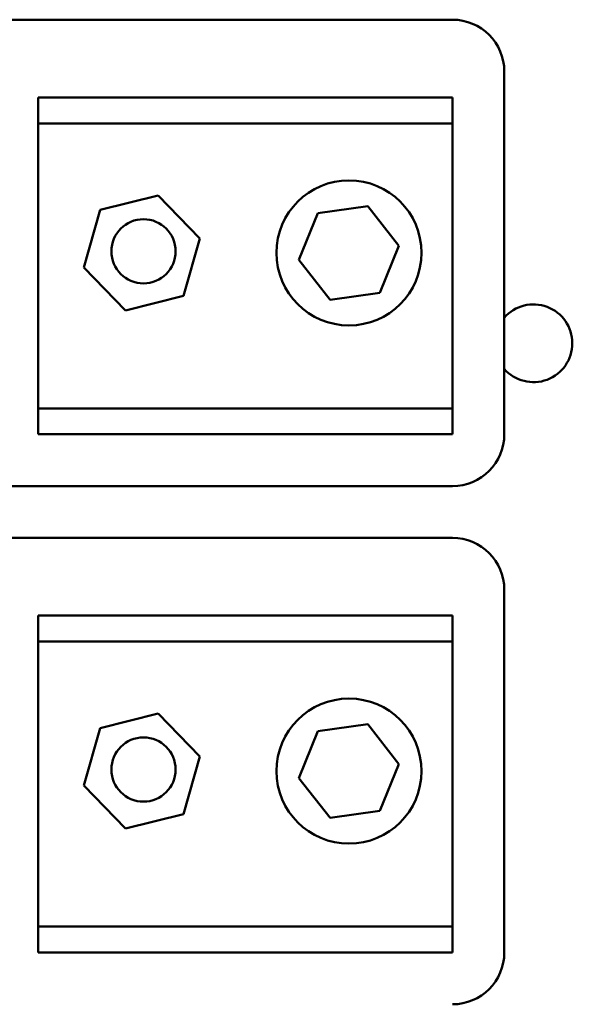
# Model space of a CAD drawing. Units: inches. Extents: x 3 to 140, y 2 to 109.
# Drawn here: x 22 to 25, y 51 to 56 of the extents above; entities that cross this region are included whole.
import ezdxf

# ---------------------------------------------------------------- set-up
doc = ezdxf.new("R2010")
doc.units = ezdxf.units.IN
doc.header["$LTSCALE"] = 6.5
doc.header["$MEASUREMENT"] = 0
doc.layers.add('Visible (ANSI)', color=7, linetype='Continuous', lineweight=50)

msp = doc.modelspace()

# ---------------------------------------------------------------- linework, layer by layer
at = {"layer": 'Visible (ANSI)'}
for p, q in [((18.7542, 55.5141), (24.2542, 55.5141)), ((24.5042, 55.2641), (24.5042, 53.5141)), ((22.2542, 55.1391), (24.2542, 55.1391)), ((22.2542, 55.0141), (22.2542, 55.1391)), ((24.2542, 55.1391), (24.2542, 55.0141)), ((24.2542, 55.0141), (22.2542, 55.0141)), ((22.2542, 53.6391), (22.2542, 55.0141)), ((24.2542, 55.0141), (24.2542, 53.6391)), ((22.5534, 54.5966), (22.8335, 54.6667)), ((22.8335, 54.6667), (23.0342, 54.4592)), ((22.4741, 54.319), (22.5534, 54.5966)), ((23.5129, 54.3555), (23.6044, 54.5812)), ((23.6044, 54.5812), (23.8456, 54.6148)), ((23.8456, 54.6148), (23.9954, 54.4227)), ((23.0342, 54.4592), (22.9549, 54.1816)), ((23.9954, 54.4227), (23.9039, 54.197)), ((23.6627, 54.1634), (23.5129, 54.3555)), ((22.6748, 54.1115), (22.4741, 54.319)), ((22.9549, 54.1816), (22.6748, 54.1115)), ((23.9039, 54.197), (23.6627, 54.1634)), ((22.2542, 53.6391), (24.2542, 53.6391)), ((22.2542, 53.5141), (22.2542, 53.6391)), ((24.2542, 53.6391), (24.2542, 53.5141)), ((24.2542, 53.5141), (22.2542, 53.5141)), ((24.2542, 53.2641), (18.7542, 53.2641)), ((18.7542, 53.0141), (24.2542, 53.0141)), ((24.5042, 52.7641), (24.5042, 51.0141)), ((22.2542, 52.6391), (24.2542, 52.6391)), ((22.2542, 52.5141), (22.2542, 52.6391)), ((24.2542, 52.6391), (24.2542, 52.5141)), ((24.2542, 52.5141), (22.2542, 52.5141)), ((22.2542, 51.1391), (22.2542, 52.5141)), ((24.2542, 52.5141), (24.2542, 51.1391)), ((22.5534, 52.0966), (22.8335, 52.1667)), ((22.8335, 52.1667), (23.0342, 51.9592)), ((23.6044, 52.0812), (23.8456, 52.1148)), ((23.8456, 52.1148), (23.9954, 51.9227)), ((22.4741, 51.819), (22.5534, 52.0966)), ((23.5129, 51.8555), (23.6044, 52.0812)), ((23.0342, 51.9592), (22.9549, 51.6816)), ((23.9954, 51.9227), (23.9039, 51.697)), ((23.6627, 51.6634), (23.5129, 51.8555)), ((22.6748, 51.6115), (22.4741, 51.819)), ((22.9549, 51.6816), (22.6748, 51.6115)), ((23.9039, 51.697), (23.6627, 51.6634)), ((22.2542, 51.1391), (24.2542, 51.1391)), ((22.2542, 51.0141), (22.2542, 51.1391)), ((24.2542, 51.1391), (24.2542, 51.0141)), ((24.2542, 51.0141), (22.2542, 51.0141))]:
    msp.add_line(p, q, dxfattribs=at)
for centre, radius in [((23.7542, 54.3891), 0.35), ((22.762, 54.3967), 0.155), ((23.7542, 51.8891), 0.35), ((22.762, 51.8967), 0.155)]:
    msp.add_circle(centre, radius, dxfattribs=at)
for centre, radius, start, end in [((24.2542, 55.2641), 0.25, 0, 90), ((24.6453, 53.953), 0.1875, 221.1625, 138.8375), ((24.2542, 53.5141), 0.25, 270, 0), ((24.2542, 52.7641), 0.25, 0, 90), ((24.2542, 51.0141), 0.25, 270, 0)]:
    msp.add_arc(centre, radius, start, end, dxfattribs=at)

doc.saveas('drawing.dxf')
